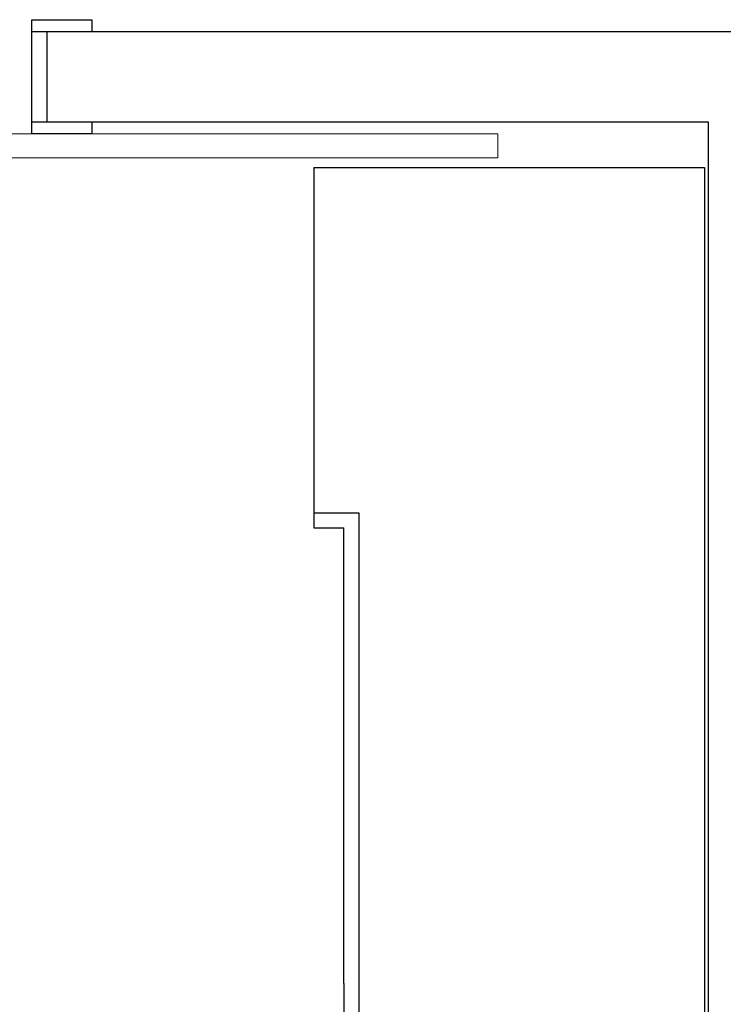
# Model space of a CAD drawing. Extents: x 57 to 1169, y -8 to 219.
# Drawn here: x 422 to 423, y 166 to 167 of the extents above; entities that cross this region are included whole.
import ezdxf

# ---------------------------------------------------------------- set-up
doc = ezdxf.new("R2010")
doc.units = 0
doc.header["$MEASUREMENT"] = 0
for name, color, linetype in [('01', 3, 'Continuous'), ('02', 1, 'Continuous'), ('06', 7, 'Continuous'), ('Interior - Furniture', 7, 'Continuous'), ('Structural - Bearing', 7, 'Continuous')]:
    doc.layers.add(name, color=color, linetype=linetype)

# ---------------------------------------------------------------- blocks, each defined once
blk = doc.blocks.new('D1 Sliding Ext 12_2', base_point=(2430.2173, -202.7064))
at = {"layer": '01', "linetype": 'Continuous'}
for p, q in [((2430.6923, -202.6864), (2430.6923, -202.7064)), ((2430.7923, -202.6864), (2430.6923, -202.6864)), ((2430.7923, -202.7064), (2430.7923, -202.6864)), ((2430.6923, -202.7064), (2430.6923, -202.8564)), ((2430.6923, -202.7064), (2430.7923, -202.7064)), ((2430.7173, -202.8564), (2430.7173, -202.7064)), ((2430.7173, -202.8564), (2430.7173, -202.7064)), ((2430.6923, -202.8564), (2430.6923, -202.8764)), ((2430.7923, -202.8564), (2430.6923, -202.8564)), ((2430.7923, -202.8764), (2430.7923, -202.8564)), ((2430.6923, -202.8764), (2430.7923, -202.8764))]:
    blk.add_line(p, q, dxfattribs=at)
at = {"layer": '02', "linetype": 'Continuous', "lineweight": 20}
for p, q in [((2431.4673, -202.6464), (2430.4673, -202.6464)), ((2431.4673, -202.6864), (2431.4673, -202.6464)), ((2430.4673, -202.6864), (2431.4673, -202.6864))]:
    blk.add_line(p, q, dxfattribs=at)
blk = doc.blocks.new('Cabinet Base 2D 12_4', base_point=(2430.2173, -202.7064))
at = {"layer": '01', "linetype": 'Continuous'}
for p, q in [((2430.2173, -202.1064), (2431.8145, -202.1064)), ((2431.8145, -202.7064), (2431.8145, -202.1064)), ((2431.4159, -202.1814), (2430.6159, -202.1814)), ((2430.6159, -202.1814), (2430.6159, -202.6314)), ((2431.4159, -202.6314), (2431.4159, -202.1814)), ((2430.9221, -202.2214), (2430.9097, -202.2214)), ((2430.9112, -202.2444), (2430.9097, -202.2214)), ((2430.9206, -202.2444), (2430.9221, -202.2214)), ((2431.1112, -202.2444), (2431.1097, -202.2214)), ((2431.1097, -202.2214), (2431.1221, -202.2214)), ((2431.1206, -202.2444), (2431.1221, -202.2214)), ((2430.909, -202.2466), (2430.8859, -202.2452)), ((2430.8859, -202.2576), (2430.8859, -202.2452)), ((2430.909, -202.2561), (2430.8859, -202.2576)), ((2430.9112, -202.2583), (2430.9097, -202.2814)), ((2430.9206, -202.2583), (2430.9221, -202.2814)), ((2430.9229, -202.2466), (2430.9459, -202.2452)), ((2430.9229, -202.2561), (2430.9459, -202.2576)), ((2430.9459, -202.2452), (2430.9459, -202.2576)), ((2431.007, -202.2498), (2431.007, -202.4033)), ((2431.0248, -202.4033), (2431.0248, -202.2498)), ((2431.109, -202.2466), (2431.0859, -202.2452)), ((2431.0859, -202.2452), (2431.0859, -202.2576)), ((2431.109, -202.2561), (2431.0859, -202.2576)), ((2431.1112, -202.2583), (2431.1097, -202.2814)), ((2431.1206, -202.2583), (2431.1221, -202.2814)), ((2431.1229, -202.2466), (2431.1459, -202.2452)), ((2431.1229, -202.2561), (2431.1459, -202.2576)), ((2431.1459, -202.2576), (2431.1459, -202.2452)), ((2430.6659, -202.5814), (2430.6659, -202.2814)), ((2430.6659, -202.2814), (2431.0009, -202.2814)), ((2430.9097, -202.2814), (2430.9221, -202.2814)), ((2431.0009, -202.2814), (2431.0009, -202.5814)), ((2431.0309, -202.5814), (2431.0309, -202.2814)), ((2431.0309, -202.2814), (2431.3659, -202.2814)), ((2431.1221, -202.2814), (2431.1097, -202.2814)), ((2431.3659, -202.2814), (2431.3659, -202.5814)), ((2431.0009, -202.5814), (2430.6659, -202.5814)), ((2431.3659, -202.5814), (2431.0309, -202.5814)), ((2430.6159, -202.6314), (2431.4159, -202.6314)), ((2430.2173, -202.6814), (2431.8145, -202.6814)), ((2431.0159, -202.7064), (2431.0159, -202.6814)), ((2430.2173, -202.7064), (2431.8145, -202.7064))]:
    blk.add_line(p, q, dxfattribs=at)
for centre in [(2430.9159, -202.2514), (2431.1159, -202.2514)]:
    blk.add_circle(centre, 0.0084, dxfattribs=at)
for centre, radius, start, end in [((2430.9159, -202.2514), 0.025, 103.4746, 166.492), ((2430.9159, -202.2514), 0.025, 13.508, 76.5012), ((2431.0159, -202.2514), 0.024, 291.6726, 248.3274), ((2431.0159, -202.2514), 0.009, 10, 170), ((2431.1159, -202.2514), 0.025, 103.4988, 166.492), ((2431.1159, -202.2514), 0.025, 13.508, 76.5254), ((2430.9159, -202.2514), 0.025, 193.508, 256.492), ((2430.9159, -202.2514), 0.025, 283.508, 346.492), ((2431.1159, -202.2514), 0.025, 193.508, 256.492), ((2431.1159, -202.2514), 0.025, 283.508, 346.492), ((2431.0159, -202.4033), 0.00886, 180, 0)]:
    blk.add_arc(centre, radius, start, end, dxfattribs=at)
blk = doc.blocks.new('Cabinet Base Corn-S 12_2', base_point=(2430.2173, -202.7064))
at = {"layer": '01', "linetype": 'Continuous'}
for p, q in [((2430.2173, -202.7064), (2430.2173, -202.0564)), ((2430.2173, -202.0564), (2431.5755, -202.0564)), ((2430.7923, -202.6314), (2431.5755, -202.6314)), ((2430.7923, -202.7064), (2430.7923, -202.6314)), ((2430.8173, -202.7064), (2430.8173, -202.6564)), ((2431.5755, -202.6564), (2430.8173, -202.6564)), ((2430.2173, -202.7064), (2430.8173, -202.7064))]:
    blk.add_line(p, q, dxfattribs=at)

msp = doc.modelspace()

# ---------------------------------------------------------------- linework, layer by layer
at = {"layer": '06', "linetype": 'Continuous'}
msp.add_lwpolyline([(423.02588, 167.46944), (421.62588, 167.46944), (421.62588, 167.31944), (422.72588, 167.31944), (422.72588, 164.26944), (422.3762, 164.26944), (422.3762, 164.21944), (422.3762, 164.11944), (423.72544, 164.11944), (423.72544, 164.21944), (423.72544, 164.26944), (422.87588, 164.26944), (422.87588, 167.31944), (423.02588, 167.31944)], dxfattribs=at)

# ---------------------------------------------------------------- block references
at = {"layer": 'Interior - Furniture', "color": 102, "linetype": 'Continuous', "lineweight": 20, "rotation": 270}
msp.add_blockref('Cabinet Base 2D 12_4', (422.11984, 165.88556), dxfattribs=at)

# ---------------------------------------------------------------- next in the draw order: block references
at = {"layer": 'Structural - Bearing', "linetype": 'Continuous', "xscale": -1, "rotation": 180}
msp.add_blockref('D1 Sliding Ext 12_2', (421.12588, 167.31944), dxfattribs=at)

# ---------------------------------------------------------------- next in the draw order: block references
at = {"layer": 'Interior - Furniture', "linetype": 'Continuous', "rotation": 270}
msp.add_blockref('Cabinet Base Corn-S 12_2', (422.06984, 167.24374), dxfattribs=at)

# ---------------------------------------------------------------- next in the draw order: block references
at = {"layer": 'Structural - Bearing', "linetype": 'Continuous', "xscale": -1, "rotation": 180}
msp.add_blockref('D1 Sliding Ext 12_2', (421.12588, 167.31944), dxfattribs=at)

doc.saveas('drawing.dxf')
